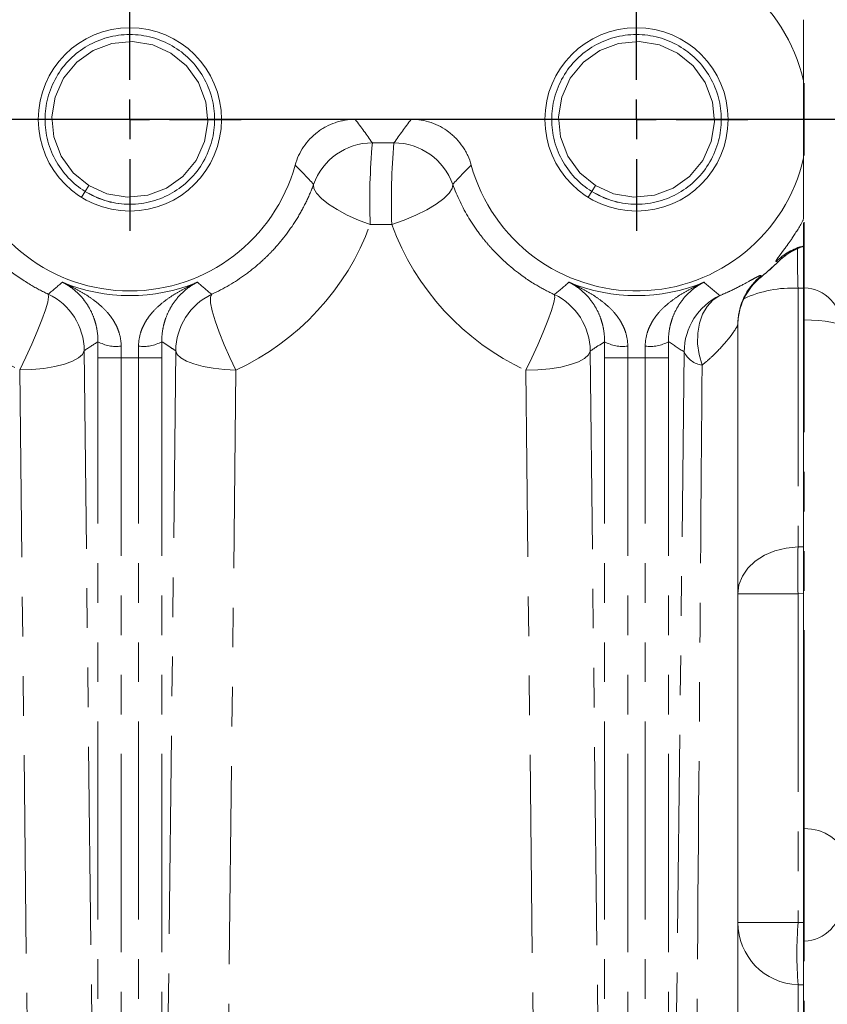
# Model space of a CAD drawing. Units: millimetres. Extents: x 7 to 835, y 10 to 581.
# Drawn here: x 757 to 783, y 200 to 232 of the extents above; entities that cross this region are included whole.
import ezdxf

# ---------------------------------------------------------------- set-up
doc = ezdxf.new("R2010")
doc.units = ezdxf.units.MM
doc.linetypes.add('PHANTOM', pattern=[12.7, 6.35, -1.27, 1.27, -1.27, 1.27, -1.27])
doc.layers.add('SLD-0', color=7, linetype='Continuous')

# ---------------------------------------------------------------- blocks, each defined once
blk = doc.blocks.new('SW_CENTERMARKSYMBOL_66')
at = {"layer": 'SLD-0', "color": 0}
for p, q in [((0, 1.27), (0, 3.574125)), ((0, 0), (0, 0.635)), ((-1.27, 0), (-3.574125, 0)), ((0, 0), (-0.635, 0)), ((0, 0), (0, -0.635)), ((0, 0), (0.635, 0)), ((1.27, 0), (3.574125, 0)), ((0, -1.27), (0, -3.574125))]:
    blk.add_line(p, q, dxfattribs=at)
blk = doc.blocks.new('SW_CENTERMARKSYMBOL_67')
at = {"layer": 'SLD-0', "color": 0}
for p, q in [((0, 1.27), (0, 3.574125)), ((0, 0), (0, 0.635)), ((-1.27, 0), (-3.574125, 0)), ((0, 0), (-0.635, 0)), ((0, 0), (0, -0.635)), ((0, 0), (0.635, 0)), ((1.27, 0), (3.574125, 0)), ((0, -1.27), (0, -3.574125))]:
    blk.add_line(p, q, dxfattribs=at)

msp = doc.modelspace()

# ---------------------------------------------------------------- linework, layer by layer
at = {"color": 7, "linetype": 'Continuous', "lineweight": 0}
for p, q in [((782.38172, 227.26334), (782.38172, 229.72943)), ((767.99921, 228.49639), (769.79423, 228.49639)), ((759.45223, 226.37296), (759.33635, 226.18647)), ((775.70223, 226.37296), (775.58635, 226.18647)), ((759.33635, 226.18647), (759.22047, 225.99998)), ((775.58635, 226.18647), (775.47047, 225.99998)), ((782.38172, 225.18402), (782.38172, 223.09639)), ((782.38172, 223.09639), (782.40035, 223.09574)), ((782.38172, 223.09578), (782.38172, 222.06781)), ((780.28113, 222.1177), (780.27172, 221.92415)), ((782.38172, 222.06781), (782.38172, 205.76679)), ((782.38172, 205.76679), (782.38172, 202.14639)), ((782.40035, 202.14704), (782.38172, 202.14639)), ((782.38172, 202.14639), (782.38172, 191.34639)), ((782.20192, 200.75266), (782.38172, 200.74639))]:
    msp.add_line(p, q, dxfattribs=at)
at = {"color": 8, "linetype": 'PHANTOM', "lineweight": 0}
for p, q in [((782.40035, 227.34091), (782.40035, 229.6535)), ((768.5495, 227.74573), (769.24333, 227.74485)), ((769.17353, 225.12842), (768.4797, 225.1293)), ((782.40035, 223.09574), (782.40035, 225.20102)), ((781.56113, 223.93283), (781.50224, 223.93875)), ((781.56689, 223.93303), (781.56113, 223.93283)), ((781.02422, 223.48584), (781.02775, 223.45813)), ((781.02775, 223.45813), (781.02775, 223.45312)), ((782.38172, 223.09055), (782.20192, 223.08471)), ((782.20192, 223.08471), (782.20192, 214.79246)), ((782.40035, 222.06769), (782.40035, 223.09574)), ((782.40035, 222.06769), (782.38172, 222.06781)), ((782.40035, 205.76636), (782.40035, 222.06769)), ((759.30665, 221.08365), (759.66253, 189.67903)), ((761.88896, 189.68431), (762.24562, 221.07803)), ((775.53599, 221.07051), (775.89156, 189.69279)), ((759.74645, 220.85172), (760.49599, 220.85172)), ((759.74645, 190.14105), (759.74645, 220.85172)), ((760.49599, 220.85172), (760.49599, 190.14105)), ((761.797, 220.85172), (761.04746, 220.85172)), ((761.04746, 190.14105), (761.04746, 220.85172)), ((761.797, 220.85172), (761.797, 190.14105)), ((775.99645, 220.85172), (776.74599, 220.85172)), ((775.99645, 190.14105), (775.99645, 220.85172)), ((776.74599, 220.85172), (776.74599, 190.14105)), ((778.047, 220.85172), (777.29746, 220.85172)), ((777.29746, 190.14105), (777.29746, 220.85172)), ((778.047, 220.85172), (778.047, 190.14105)), ((757.59395, 189.06137), (757.23807, 220.466)), ((764.1746, 220.46038), (763.81794, 189.06665)), ((773.82298, 189.07513), (773.46741, 220.45286)), ((782.20192, 214.79246), (782.38172, 214.79549)), ((780.27172, 213.28983), (782.20192, 213.28983)), ((782.38172, 213.29267), (782.20192, 213.28983)), ((782.20192, 213.28983), (782.20192, 202.75145)), ((782.40035, 205.76636), (782.38172, 205.76679)), ((782.40035, 202.14704), (782.40035, 205.76636)), ((780.27172, 202.75145), (782.20192, 202.75145)), ((782.20192, 202.75145), (782.38172, 202.74517)), ((782.40035, 191.34574), (782.40035, 202.14704)), ((782.20192, 200.75266), (782.20192, 192.74011))]:
    msp.add_line(p, q, dxfattribs=at)
at = {"color": 7, "linetype": 'Continuous', "lineweight": 0, "flags": 128}
for points in [[(759.45223, 226.37296), (760.03587, 226.10713), (760.69073, 225.9977), (761.3513, 226.0645), (761.95092, 226.29196), (762.47295, 226.66449), (762.89515, 227.1769), (763.16759, 227.78237), (763.27041, 228.41539), (763.2088, 229.05374), (762.97615, 229.67559), (762.58801, 230.21426), (762.09121, 230.61982), (761.50758, 230.88564), (760.85272, 230.99507), (760.19214, 230.92828), (759.59252, 230.70081), (759.0705, 230.32828), (758.64829, 229.81587), (758.37585, 229.2104), (758.27303, 228.57738), (758.33464, 227.93903), (758.5673, 227.31719), (758.95543, 226.77851), (759.45223, 226.37296), (759.45223, 226.37296)], [(775.70223, 226.37296), (776.28587, 226.10713), (776.94073, 225.9977), (777.6013, 226.0645), (778.20092, 226.29196), (778.72295, 226.66449), (779.14515, 227.1769), (779.41759, 227.78237), (779.52041, 228.41539), (779.4588, 229.05374), (779.22615, 229.67559), (778.83801, 230.21426), (778.34121, 230.61982), (777.75758, 230.88564), (777.10272, 230.99507), (776.44214, 230.92828), (775.84252, 230.70081), (775.3205, 230.32828), (774.89829, 229.81587), (774.62585, 229.2104), (774.52303, 228.57738), (774.58464, 227.93903), (774.8173, 227.31719), (775.20543, 226.77851), (775.70223, 226.37296), (775.70223, 226.37296)]]:
    msp.add_lwpolyline(points, dxfattribs=at)
at = {"color": 8, "linetype": 'PHANTOM', "lineweight": 0, "flags": 128}
for points in [[(768.4797, 225.1293), (768.10418, 225.27024), (767.74659, 225.43037), (767.42131, 225.60325), (767.14144, 225.7819), (766.91823, 225.95916), (766.76068, 226.12787), (766.67512, 226.28125), (766.66499, 226.41312)], [(769.17353, 225.12842), (769.56698, 225.26776), (769.94633, 225.42796), (770.29502, 225.60204), (770.59785, 225.78239), (770.84162, 225.96116), (771.01569, 226.13055), (771.11249, 226.28318), (771.12778, 226.41238)], [(757.23807, 220.466), (757.43493, 220.87072), (757.62513, 221.2866), (757.7987, 221.69185), (757.94657, 222.06524), (758.06098, 222.38721), (758.13593, 222.64089), (758.1675, 222.81298), (758.15404, 222.89449)], [(764.1746, 220.46038), (763.97783, 220.85932), (763.79457, 221.26935), (763.63409, 221.66968), (763.50454, 222.04004), (763.41246, 222.36166), (763.36254, 222.61825), (763.35729, 222.79681), (763.39699, 222.88829)], [(773.46741, 220.45286), (773.66493, 220.85723), (773.85575, 221.27278), (774.02989, 221.67773), (774.17823, 222.05088), (774.29299, 222.37268), (774.36816, 222.62627), (774.39982, 222.79838), (774.38629, 222.87999)], [(779.69599, 222.84841), (779.47415, 222.69875), (779.28679, 222.49605), (779.13991, 222.24681), (779.03821, 221.95899), (778.98495, 221.64182), (778.98183, 221.30544), (779.02896, 220.96063), (779.12481, 220.61842)], [(782.40035, 222.06769), (782.63791, 222.06173), (782.86514, 222.04725), (783.07369, 222.02478), (783.2559, 221.99513), (783.40506, 221.95942), (783.5157, 221.91893), (783.58376, 221.87517), (783.60672, 221.82974)], [(759.30665, 221.08365), (759.2552, 220.96302), (759.12875, 220.84704), (758.93217, 220.74017), (758.67303, 220.64653), (758.36132, 220.56972), (758.00904, 220.51271), (757.62975, 220.47768), (757.23807, 220.466)], [(764.1746, 220.46038), (763.80261, 220.47911), (763.44616, 220.51891), (763.1178, 220.57838), (762.82906, 220.65543), (762.59012, 220.74734), (762.40937, 220.85089), (762.29317, 220.96243), (762.24562, 221.07803)], [(775.53599, 221.07051), (775.48454, 220.94989), (775.35809, 220.8339), (775.16151, 220.72703), (774.90237, 220.63339), (774.59066, 220.55658), (774.23838, 220.49957), (773.85909, 220.46454), (773.46741, 220.45286)], [(778.19259, 189.71943), (778.32346, 201.10798), (778.55258, 221.0419)], [(780.27172, 213.28983), (780.30847, 213.57672), (780.41735, 213.85307), (780.59438, 214.10872), (780.83304, 214.33428), (781.12457, 214.52146), (781.45825, 214.66339), (781.82182, 214.75484), (782.20192, 214.79246)], [(782.40035, 205.76636), (782.63791, 205.74529), (782.86514, 205.69409), (783.07369, 205.61462), (783.2559, 205.50982), (783.40506, 205.38353), (783.5157, 205.24039), (783.58376, 205.08566), (783.60672, 204.92503)]]:
    msp.add_lwpolyline(points, dxfattribs=at)
at = {"color": 7, "linetype": 'Continuous', "lineweight": 0}
for centre in [(760.77172, 228.49639), (777.02172, 228.49639)]:
    msp.add_circle(centre, 2.93912, dxfattribs=at)
for centre, radius, start, end in [((777.02172, 228.49639), 5.5, 12.955252, 90), ((760.77172, 228.49639), 5.5, 195.458927, 344.541073), ((777.02172, 228.49639), 5.5, 195.458927, 347.044748), ((782.97828, 222.516), 2, 107.344725, 134.885627), ((777.02172, 228.49639), 6.44071, 308.461269, 314.885627), ((782.27172, 221.88707), 2, 128.461269, 180), ((782.35672, 221.8465), 1.25, 0, 88), ((782.35672, 203.39627), 1.25, 272, 0), ((782.27172, 202.75145), 2, 180, 268)]:
    msp.add_arc(centre, radius, start, end, dxfattribs=at)
at = {"color": 8, "linetype": 'PHANTOM', "lineweight": 0}
for centre, radius, start, end in [((768.55138, 225.74429), 2.00145, 90.053933, 160.477633), ((789.28899, 225.88331), 20.82295, 174.868567, 182.075188), ((789.98283, 225.88243), 20.82295, 174.868567, 182.075188), ((769.24144, 225.74341), 2.00145, 19.526682, 89.946072), ((782.90386, 222.517), 1.99647, 105.160772, 134.591588), ((782.97117, 222.5192), 1.99664, 107.170792, 134.927159), ((809.01219, 224.01227), 26.82631, 179.271681, 181.98147), ((777.02172, 228.49639), 6.43679, 308.489016, 314.848011), ((760.77172, 228.49639), 5.65085, 247.467649, 292.532351), ((777.02172, 228.49639), 5.65085, 247.467649, 292.532351), ((782.26902, 221.89338), 1.99729, 128.423817, 179.992833), ((782.2691, 221.92382), 1.9974, 128.553738, 174.429912), ((757.30525, 221.08198), 2.00141, 0.047826, 64.906239), ((764.24703, 221.07637), 2.00141, 115.133043, 179.952215), ((773.53459, 221.06885), 2.00141, 0.04773, 64.814445), ((782.02031, 219.39222), 3.69696, 87.184217, 114.86558), ((780.55398, 221.04024), 2.00141, 115.384692, 179.952477), ((760.3299, 222.40444), 1.1866, 240.642653, 277.864989), ((761.21354, 222.40444), 1.1866, 262.135011, 299.357347), ((776.5799, 222.40444), 1.1866, 240.642653, 277.864989), ((777.46354, 222.40444), 1.1866, 262.135011, 299.357347), ((779.22309, 221.34958), 0.73773, 204.649425, 262.344797), ((760.77172, 228.49639), 7.64963, 267.934308, 272.065692), ((777.02172, 228.49639), 7.64963, 267.934308, 272.065692), ((822.93479, 214.04114), 40.73979, 178.943303, 181.056697), ((796.54026, 201.75205), 14.37313, 176.012899, 183.987101)]:
    msp.add_arc(centre, radius, start, end, dxfattribs=at)
for centre, major_axis, start_param, end_param in [((760.71253, 227.97258), (0.92884, 8.21942), 2.03167416, 2.82060953), ((760.71253, 227.97258), (0.92884, 8.21942), 3.68599855, 4.47401828), ((776.96256, 227.97282), (0.93118, 8.24013), 2.03343326, 2.81902302)]:
    msp.add_ellipse(centre, major_axis=major_axis, ratio=0.9999348, start_param=start_param, end_param=end_param, dxfattribs=at)
at = {"color": 7, "linetype": 'Continuous', "lineweight": 0}
for points, knots in [([(782.38172, 231.68316), (782.38172, 231.48192), (782.38172, 231.177), (782.38172, 230.68539), (782.38172, 230.32539), (782.38172, 230.00389), (782.38172, 229.82093), (782.38172, 229.72943)], [0, 0, 0, 0, 0.40422071, 0.61250992, 0.82078863, 0.91037898, 1, 1, 1, 1]), ([(759.33635, 226.18647), (759.54362, 226.07822), (759.9655, 225.85789), (760.68377, 225.74785), (761.40111, 225.81812), (762.06879, 226.0719), (762.64963, 226.4863), (763.10913, 227.04395), (763.40558, 227.70283), (763.51999, 228.4073), (763.45145, 229.1177), (763.19828, 229.79441), (762.77589, 230.3806), (762.22301, 230.83192), (761.57351, 231.12775), (760.86088, 231.24686), (760.14203, 231.17415), (759.47474, 230.921), (758.89379, 230.50644), (758.43432, 229.94883), (758.13786, 229.28994), (758.02345, 228.58547), (758.092, 227.87507), (758.34516, 227.19836), (758.76756, 226.61217), (759.32044, 226.16085), (759.96993, 225.86502), (760.68257, 225.74591), (761.40142, 225.81862), (762.06871, 226.07177), (762.64966, 226.48633), (763.10912, 227.04394), (763.40558, 227.70283), (763.51999, 228.4073), (763.45145, 229.1177), (763.19828, 229.79441), (762.77589, 230.3806), (762.22301, 230.83192), (761.57351, 231.12775), (760.86088, 231.24686), (760.14203, 231.17415), (759.47474, 230.921), (758.89379, 230.50644), (758.43432, 229.94883), (758.13786, 229.28994), (758.02345, 228.58547), (758.092, 227.87507), (758.34516, 227.19836), (758.76756, 226.61217), (759.32044, 226.16085), (759.96993, 225.86502), (760.68257, 225.74591), (761.40142, 225.81862), (762.06871, 226.07177), (762.64966, 226.48633), (763.10912, 227.04394), (763.40558, 227.70283), (763.51999, 228.4073), (763.45145, 229.1177), (763.19828, 229.79441), (762.77589, 230.3806), (762.22301, 230.83192), (761.57351, 231.12775), (760.86088, 231.24686), (760.14203, 231.17415), (759.47474, 230.921), (758.89379, 230.50644), (758.43432, 229.94883), (758.13786, 229.28994), (758.02345, 228.58547), (758.092, 227.87507), (758.34516, 227.19836), (758.76756, 226.61217), (759.32044, 226.16085), (759.96993, 225.86502), (760.68257, 225.74591), (761.40142, 225.81862), (762.06871, 226.07177), (762.64966, 226.48633), (763.10912, 227.04394), (763.40558, 227.70283), (763.51999, 228.4073), (763.45145, 229.1177), (763.19828, 229.79441), (762.77589, 230.3806), (762.22301, 230.83192), (761.57351, 231.12775), (760.86088, 231.24686), (760.14203, 231.17415), (759.47474, 230.921), (758.89379, 230.50644), (758.43432, 229.94883), (758.13786, 229.28994), (758.02345, 228.58547), (758.092, 227.87507), (758.34516, 227.19836), (758.76756, 226.61217), (759.32044, 226.16085), (759.96993, 225.86502), (760.68257, 225.74591), (761.40142, 225.81862), (762.06871, 226.07177), (762.64966, 226.48633), (763.10912, 227.04394), (763.40558, 227.70283), (763.51999, 228.4073), (763.45145, 229.1177), (763.19828, 229.79441), (762.77589, 230.3806), (762.22301, 230.83192), (761.57351, 231.12775), (760.86088, 231.24686), (760.14203, 231.17415), (759.47474, 230.921), (758.89379, 230.50644), (758.43432, 229.94883), (758.13786, 229.28994), (758.02345, 228.58547), (758.092, 227.87507), (758.34516, 227.19836), (758.76756, 226.61217), (759.32044, 226.16085), (759.96993, 225.86502), (760.68257, 225.74591), (761.40142, 225.81862), (762.06871, 226.07177), (762.64966, 226.48633), (763.10912, 227.04394), (763.40558, 227.70283), (763.51999, 228.4073), (763.45145, 229.1177), (763.19828, 229.79441), (762.77589, 230.3806), (762.22301, 230.83192), (761.57351, 231.12775), (760.86088, 231.24686), (760.14203, 231.17415), (759.47474, 230.921), (758.89379, 230.50644), (758.43432, 229.94883), (758.13786, 229.28994), (758.02345, 228.58547), (758.092, 227.87507), (758.34516, 227.19836), (758.76756, 226.61217), (759.32044, 226.16085), (759.96993, 225.86502), (760.68257, 225.74591), (761.40142, 225.81862), (762.06871, 226.07177), (762.64966, 226.48633), (763.10912, 227.04394), (763.40558, 227.70283), (763.51999, 228.4073), (763.45145, 229.1177), (763.19828, 229.79441), (762.77589, 230.3806), (762.22301, 230.83192), (761.57351, 231.12775), (760.86088, 231.24686), (760.14203, 231.17415), (759.47474, 230.921), (758.89379, 230.50644), (758.43432, 229.94883), (758.13786, 229.28994), (758.02345, 228.58547), (758.092, 227.87507), (758.34516, 227.19836), (758.76756, 226.61217), (759.32044, 226.16085), (759.96993, 225.86502), (760.68257, 225.74591), (761.40142, 225.81862), (762.06871, 226.07177), (762.64966, 226.48633), (763.10912, 227.04394), (763.40558, 227.70283), (763.51999, 228.4073), (763.45145, 229.1177), (763.19828, 229.79441), (762.77589, 230.3806), (762.22301, 230.83192), (761.57351, 231.12775), (760.86088, 231.24686), (760.14203, 231.17415), (759.47474, 230.921), (758.89379, 230.50644), (758.43432, 229.94883), (758.13786, 229.28994), (758.02345, 228.58547), (758.092, 227.87507), (758.34516, 227.19836), (758.76756, 226.61217), (759.32044, 226.16085), (759.96993, 225.86502), (760.68257, 225.74591), (761.40142, 225.81862), (762.06871, 226.07177), (762.64966, 226.48633), (763.10912, 227.04394), (763.40558, 227.70283), (763.51999, 228.4073), (763.45145, 229.1177), (763.19828, 229.79441), (762.77589, 230.3806), (762.22301, 230.83192), (761.57351, 231.12775), (760.86088, 231.24686), (760.14203, 231.17415), (759.47474, 230.921), (758.89379, 230.50644), (758.43432, 229.94883), (758.13786, 229.28994), (758.02345, 228.58547), (758.092, 227.87507), (758.34516, 227.19836), (758.76756, 226.61217), (759.32044, 226.16085), (759.96993, 225.86502), (760.68257, 225.74591), (761.40142, 225.81862), (762.06871, 226.07177), (762.64966, 226.48633), (763.10912, 227.04394), (763.40558, 227.70283), (763.51999, 228.4073), (763.45145, 229.1177), (763.19828, 229.79441), (762.77589, 230.3806), (762.22301, 230.83192), (761.57351, 231.12775), (760.86088, 231.24686), (760.14203, 231.17415), (759.47474, 230.921), (758.89379, 230.50643), (758.43432, 229.94886), (758.13786, 229.28985), (758.02346, 228.58578), (758.069, 228.11254), (758.12247, 227.88199), (758.12341, 227.87795)], [0, 0, 0, 0, 0.00414598, 0.00843881, 0.01273165, 0.01687763, 0.02102361, 0.02531644, 0.02960928, 0.03375526, 0.03790123, 0.04219407, 0.04648691, 0.05063288, 0.05477886, 0.0590717, 0.06336453, 0.06751051, 0.07165649, 0.07594933, 0.08024216, 0.08438814, 0.08853412, 0.09282695, 0.09711979, 0.10126577, 0.10541174, 0.10970458, 0.11399742, 0.1181434, 0.12228937, 0.12658221, 0.13087505, 0.13502102, 0.139167, 0.14345984, 0.14775267, 0.15189865, 0.15604463, 0.16033746, 0.1646303, 0.16877628, 0.17292226, 0.17721509, 0.18150793, 0.18565391, 0.18979988, 0.19409272, 0.19838556, 0.20253153, 0.20667751, 0.21097035, 0.21526319, 0.21940916, 0.22355514, 0.22784798, 0.23214081, 0.23628679, 0.24043277, 0.2447256, 0.24901844, 0.25316442, 0.2573104, 0.26160323, 0.26589607, 0.27004205, 0.27418802, 0.27848086, 0.2827737, 0.28691967, 0.29106565, 0.29535849, 0.29965132, 0.3037973, 0.30794328, 0.31223612, 0.31652895, 0.32067493, 0.32482091, 0.32911374, 0.33340658, 0.33755256, 0.34169854, 0.34599137, 0.35028421, 0.35443019, 0.35857616, 0.362869, 0.36716184, 0.37130781, 0.37545379, 0.37974663, 0.38403946, 0.38818544, 0.39233142, 0.39662426, 0.40091709, 0.40506307, 0.40920905, 0.41350188, 0.41779472, 0.4219407, 0.42608667, 0.43037951, 0.43467235, 0.43881833, 0.4429643, 0.44725714, 0.45154998, 0.45569595, 0.45984193, 0.46413477, 0.4684276, 0.47257358, 0.47671956, 0.48101239, 0.48530523, 0.48945121, 0.49359719, 0.49789002, 0.50218286, 0.50632884, 0.51047481, 0.51476765, 0.51906049, 0.52320646, 0.52735244, 0.53164528, 0.53593812, 0.54008409, 0.54423007, 0.54852291, 0.55281574, 0.55696172, 0.5611077, 0.56540053, 0.56969337, 0.57383935, 0.57798533, 0.58227816, 0.586571, 0.59071698, 0.59486295, 0.59915579, 0.60344863, 0.6075946, 0.61174058, 0.61603342, 0.62032625, 0.62447223, 0.62861821, 0.63291105, 0.63720388, 0.64134986, 0.64549584, 0.64978867, 0.65408151, 0.65822749, 0.66237346, 0.6666663, 0.67095914, 0.67510512, 0.67925109, 0.68354393, 0.68783677, 0.69198274, 0.69612872, 0.70042156, 0.70471439, 0.70886037, 0.71300635, 0.71729919, 0.72159202, 0.725738, 0.72988398, 0.73417681, 0.73846965, 0.74261563, 0.7467616, 0.75105444, 0.75534728, 0.75949326, 0.76363923, 0.76793207, 0.77222491, 0.77637088, 0.78051686, 0.7848097, 0.78910253, 0.79324851, 0.79739449, 0.80168732, 0.80598016, 0.81012614, 0.81427212, 0.81856495, 0.82285779, 0.82700377, 0.83114974, 0.83544258, 0.83973542, 0.84388139, 0.84802737, 0.85232021, 0.85661305, 0.86075902, 0.864905, 0.86919784, 0.87349067, 0.87763665, 0.88178263, 0.88607546, 0.8903683, 0.89451428, 0.89866026, 0.90295309, 0.90724593, 0.91139191, 0.91553788, 0.91983072, 0.92412356, 0.92826953, 0.93241551, 0.93670835, 0.94100118, 0.94514716, 0.94929314, 0.95358598, 0.95787881, 0.96202479, 0.96617077, 0.9704636, 0.97475644, 0.97890242, 0.98304839, 0.98734123, 0.99163407, 0.99578005, 0.99992602, 1, 1, 1, 1]), ([(775.58635, 226.18647), (775.79362, 226.07822), (776.2155, 225.85789), (776.93377, 225.74785), (777.65111, 225.81812), (778.31879, 226.0719), (778.89963, 226.4863), (779.35913, 227.04395), (779.65558, 227.70283), (779.76999, 228.4073), (779.70145, 229.1177), (779.44828, 229.79441), (779.02589, 230.3806), (778.47301, 230.83192), (777.82351, 231.12775), (777.11088, 231.24686), (776.39203, 231.17415), (775.72474, 230.921), (775.14379, 230.50644), (774.68432, 229.94883), (774.38786, 229.28994), (774.27345, 228.58547), (774.342, 227.87507), (774.59516, 227.19836), (775.01756, 226.61217), (775.57044, 226.16085), (776.21993, 225.86502), (776.93257, 225.74591), (777.65142, 225.81862), (778.31871, 226.07177), (778.89966, 226.48633), (779.35912, 227.04394), (779.65558, 227.70283), (779.76999, 228.4073), (779.70145, 229.1177), (779.44828, 229.79441), (779.02589, 230.3806), (778.47301, 230.83192), (777.82351, 231.12775), (777.11088, 231.24686), (776.39203, 231.17415), (775.72474, 230.921), (775.14379, 230.50644), (774.68432, 229.94883), (774.38786, 229.28994), (774.27345, 228.58547), (774.342, 227.87507), (774.59516, 227.19836), (775.01756, 226.61217), (775.57044, 226.16085), (776.21993, 225.86502), (776.93257, 225.74591), (777.65142, 225.81862), (778.31871, 226.07177), (778.89966, 226.48633), (779.35912, 227.04394), (779.65558, 227.70283), (779.76999, 228.4073), (779.70145, 229.1177), (779.44828, 229.79441), (779.02589, 230.3806), (778.47301, 230.83192), (777.82351, 231.12775), (777.11088, 231.24686), (776.39203, 231.17415), (775.72474, 230.921), (775.14379, 230.50644), (774.68432, 229.94883), (774.38786, 229.28994), (774.27345, 228.58547), (774.342, 227.87507), (774.59516, 227.19836), (775.01756, 226.61217), (775.57044, 226.16085), (776.21993, 225.86502), (776.93257, 225.74591), (777.65142, 225.81862), (778.31871, 226.07177), (778.89966, 226.48633), (779.35912, 227.04394), (779.65558, 227.70283), (779.76999, 228.4073), (779.70145, 229.1177), (779.44828, 229.79441), (779.02589, 230.3806), (778.47301, 230.83192), (777.82351, 231.12775), (777.11088, 231.24686), (776.39203, 231.17415), (775.72474, 230.921), (775.14379, 230.50644), (774.68432, 229.94883), (774.38786, 229.28994), (774.27345, 228.58547), (774.342, 227.87507), (774.59516, 227.19836), (775.01756, 226.61217), (775.57044, 226.16085), (776.21993, 225.86502), (776.93257, 225.74591), (777.65142, 225.81862), (778.31871, 226.07177), (778.89966, 226.48633), (779.35912, 227.04394), (779.65558, 227.70283), (779.76999, 228.4073), (779.70145, 229.1177), (779.44828, 229.79441), (779.02589, 230.3806), (778.47301, 230.83192), (777.82351, 231.12775), (777.11088, 231.24686), (776.39203, 231.17415), (775.72474, 230.921), (775.14379, 230.50644), (774.68432, 229.94883), (774.38786, 229.28994), (774.27345, 228.58547), (774.342, 227.87507), (774.59516, 227.19836), (775.01756, 226.61217), (775.57044, 226.16085), (776.21993, 225.86502), (776.93257, 225.74591), (777.65142, 225.81862), (778.31871, 226.07177), (778.89966, 226.48633), (779.35912, 227.04394), (779.65558, 227.70283), (779.76999, 228.4073), (779.70145, 229.1177), (779.44828, 229.79441), (779.02589, 230.3806), (778.47301, 230.83192), (777.82351, 231.12775), (777.11088, 231.24686), (776.39203, 231.17415), (775.72474, 230.921), (775.14379, 230.50644), (774.68432, 229.94883), (774.38786, 229.28994), (774.27345, 228.58547), (774.342, 227.87507), (774.59516, 227.19836), (775.01756, 226.61217), (775.57044, 226.16085), (776.21993, 225.86502), (776.93257, 225.74591), (777.65142, 225.81862), (778.31871, 226.07177), (778.89966, 226.48633), (779.35912, 227.04394), (779.65558, 227.70283), (779.76999, 228.4073), (779.70145, 229.1177), (779.44828, 229.79441), (779.02589, 230.3806), (778.47301, 230.83192), (777.82351, 231.12775), (777.11088, 231.24686), (776.39203, 231.17415), (775.72474, 230.921), (775.14379, 230.50644), (774.68432, 229.94883), (774.38786, 229.28994), (774.27345, 228.58547), (774.342, 227.87507), (774.59516, 227.19836), (775.01756, 226.61217), (775.57044, 226.16085), (776.21993, 225.86502), (776.93257, 225.74591), (777.65142, 225.81862), (778.31871, 226.07177), (778.89966, 226.48633), (779.35912, 227.04394), (779.65558, 227.70283), (779.76999, 228.4073), (779.70145, 229.1177), (779.44828, 229.79441), (779.02589, 230.3806), (778.47301, 230.83192), (777.82351, 231.12775), (777.11088, 231.24686), (776.39203, 231.17415), (775.72474, 230.921), (775.14379, 230.50644), (774.68432, 229.94883), (774.38786, 229.28994), (774.27345, 228.58547), (774.342, 227.87507), (774.59516, 227.19836), (775.01756, 226.61217), (775.57044, 226.16085), (776.21993, 225.86502), (776.93257, 225.74591), (777.65142, 225.81862), (778.31871, 226.07177), (778.89966, 226.48633), (779.35912, 227.04394), (779.65558, 227.70283), (779.76999, 228.4073), (779.70145, 229.1177), (779.44828, 229.79441), (779.02589, 230.3806), (778.47301, 230.83192), (777.82351, 231.12775), (777.11088, 231.24686), (776.39203, 231.17415), (775.72474, 230.921), (775.14379, 230.50644), (774.68432, 229.94883), (774.38786, 229.28994), (774.27345, 228.58547), (774.342, 227.87507), (774.59516, 227.19836), (775.01756, 226.61217), (775.57044, 226.16085), (776.21993, 225.86502), (776.93257, 225.74591), (777.65142, 225.81862), (778.31871, 226.07177), (778.89966, 226.48633), (779.35912, 227.04394), (779.65558, 227.70283), (779.76999, 228.4073), (779.70145, 229.1177), (779.44828, 229.79441), (779.02589, 230.3806), (778.47301, 230.83192), (777.82351, 231.12775), (777.11088, 231.24686), (776.39203, 231.17415), (775.72474, 230.921), (775.14379, 230.50643), (774.68432, 229.94886), (774.38786, 229.28985), (774.27346, 228.58578), (774.319, 228.11254), (774.37247, 227.88199), (774.37341, 227.87795)], [0, 0, 0, 0, 0.00414598, 0.00843881, 0.01273165, 0.01687763, 0.02102361, 0.02531644, 0.02960928, 0.03375526, 0.03790123, 0.04219407, 0.04648691, 0.05063288, 0.05477886, 0.0590717, 0.06336453, 0.06751051, 0.07165649, 0.07594933, 0.08024216, 0.08438814, 0.08853412, 0.09282695, 0.09711979, 0.10126577, 0.10541174, 0.10970458, 0.11399742, 0.1181434, 0.12228937, 0.12658221, 0.13087505, 0.13502102, 0.139167, 0.14345984, 0.14775267, 0.15189865, 0.15604463, 0.16033746, 0.1646303, 0.16877628, 0.17292226, 0.17721509, 0.18150793, 0.18565391, 0.18979988, 0.19409272, 0.19838556, 0.20253153, 0.20667751, 0.21097035, 0.21526319, 0.21940916, 0.22355514, 0.22784798, 0.23214081, 0.23628679, 0.24043277, 0.2447256, 0.24901844, 0.25316442, 0.2573104, 0.26160323, 0.26589607, 0.27004205, 0.27418802, 0.27848086, 0.2827737, 0.28691967, 0.29106565, 0.29535849, 0.29965132, 0.3037973, 0.30794328, 0.31223612, 0.31652895, 0.32067493, 0.32482091, 0.32911374, 0.33340658, 0.33755256, 0.34169854, 0.34599137, 0.35028421, 0.35443019, 0.35857616, 0.362869, 0.36716184, 0.37130781, 0.37545379, 0.37974663, 0.38403946, 0.38818544, 0.39233142, 0.39662426, 0.40091709, 0.40506307, 0.40920905, 0.41350188, 0.41779472, 0.4219407, 0.42608667, 0.43037951, 0.43467235, 0.43881833, 0.4429643, 0.44725714, 0.45154998, 0.45569595, 0.45984193, 0.46413477, 0.4684276, 0.47257358, 0.47671956, 0.48101239, 0.48530523, 0.48945121, 0.49359719, 0.49789002, 0.50218286, 0.50632884, 0.51047481, 0.51476765, 0.51906049, 0.52320646, 0.52735244, 0.53164528, 0.53593812, 0.54008409, 0.54423007, 0.54852291, 0.55281574, 0.55696172, 0.5611077, 0.56540053, 0.56969337, 0.57383935, 0.57798533, 0.58227816, 0.586571, 0.59071698, 0.59486295, 0.59915579, 0.60344863, 0.6075946, 0.61174058, 0.61603342, 0.62032625, 0.62447223, 0.62861821, 0.63291105, 0.63720388, 0.64134986, 0.64549584, 0.64978867, 0.65408151, 0.65822749, 0.66237346, 0.6666663, 0.67095914, 0.67510512, 0.67925109, 0.68354393, 0.68783677, 0.69198274, 0.69612872, 0.70042156, 0.70471439, 0.70886037, 0.71300635, 0.71729919, 0.72159202, 0.725738, 0.72988398, 0.73417681, 0.73846965, 0.74261563, 0.7467616, 0.75105444, 0.75534728, 0.75949326, 0.76363923, 0.76793207, 0.77222491, 0.77637088, 0.78051686, 0.7848097, 0.78910253, 0.79324851, 0.79739449, 0.80168732, 0.80598016, 0.81012614, 0.81427212, 0.81856495, 0.82285779, 0.82700377, 0.83114974, 0.83544258, 0.83973542, 0.84388139, 0.84802737, 0.85232021, 0.85661305, 0.86075902, 0.864905, 0.86919784, 0.87349067, 0.87763665, 0.88178263, 0.88607546, 0.8903683, 0.89451428, 0.89866026, 0.90295309, 0.90724593, 0.91139191, 0.91553788, 0.91983072, 0.92412356, 0.92826953, 0.93241551, 0.93670835, 0.94100118, 0.94514716, 0.94929314, 0.95358598, 0.95787881, 0.96202479, 0.96617077, 0.9704636, 0.97475644, 0.97890242, 0.98304839, 0.98734123, 0.99163407, 0.99578005, 0.99992602, 1, 1, 1, 1]), ([(766.07274, 227.03037), (766.13102, 227.24112), (766.22138, 227.43683), (766.40475, 227.70796), (766.47286, 227.79269), (766.62098, 227.94934), (766.70123, 228.0216), (766.83117, 228.12059), (766.87606, 228.15197), (766.96741, 228.21043), (767.01407, 228.23767), (767.15692, 228.31352), (767.25599, 228.35631), (767.41048, 228.40853), (767.4631, 228.42395), (767.56861, 228.45023), (767.62168, 228.46117), (767.78185, 228.48748), (767.88988, 228.49639), (767.99921, 228.49639)], [0, 0, 0, 0, 0.25, 0.25, 0.375, 0.375, 0.5, 0.5, 0.5625, 0.5625, 0.625, 0.625, 0.75, 0.75, 0.8125, 0.8125, 0.875, 0.875, 1, 1, 1, 1]), ([(769.79423, 228.49639), (770.01289, 228.49639), (770.2256, 228.46147), (770.5358, 228.35699), (770.63562, 228.31394), (770.82609, 228.21293), (770.91712, 228.15484), (771.04716, 228.05599), (771.08937, 228.02109), (771.17007, 227.94862), (771.20876, 227.91092), (771.31994, 227.79345), (771.38759, 227.70937), (771.4791, 227.57439), (771.50799, 227.52778), (771.56144, 227.4331), (771.58613, 227.38486), (771.65418, 227.2375), (771.69156, 227.13575), (771.7207, 227.03037)], [0, 0, 0, 0, 0.25, 0.25, 0.375, 0.375, 0.5, 0.5, 0.5625, 0.5625, 0.625, 0.625, 0.75, 0.75, 0.8125, 0.8125, 0.875, 0.875, 1, 1, 1, 1]), ([(782.38172, 227.26334), (782.38172, 227.10548), (782.38172, 226.78961), (782.38172, 226.31234), (782.38172, 225.80684), (782.38172, 225.47316), (782.38172, 225.3093)], [0, 0, 0, 0, 0.16196129, 0.32407469, 0.66809337, 1, 1, 1, 1]), ([(780.27172, 221.92415), (780.27172, 219.72652), (780.27172, 208.22106), (780.27172, 196.72053), (780.27172, 187.41668)], [0, 0, 0, 0, 0.191007493, 1, 1, 1, 1])]:
    msp.add_open_spline(points, degree=3, knots=knots, dxfattribs=at)
at = {"color": 8, "linetype": 'PHANTOM', "lineweight": 0}
for points in [[(767.99921, 228.49639), (768.18962, 228.24617), (768.37255, 227.99596), (768.5495, 227.74573)], [(769.24333, 227.74485), (769.42046, 227.99537), (769.6036, 228.24588), (769.79423, 228.49639)], [(766.66499, 226.41312), (766.47376, 226.62292), (766.27668, 226.82908), (766.07274, 227.03037)], [(771.7207, 227.03037), (771.51653, 226.82884), (771.31922, 226.62244), (771.12778, 226.41238)], [(758.15404, 222.89449), (758.30653, 223.01915), (758.4574, 223.14651), (758.60629, 223.2769)], [(762.93716, 223.2769), (763.08851, 223.14435), (763.24192, 223.01492), (763.39699, 222.88829)], [(774.38629, 222.87999), (774.54482, 223.00927), (774.70162, 223.14145), (774.85629, 223.2769)], [(779.18716, 223.2769), (779.35444, 223.1304), (779.52422, 222.98772), (779.69599, 222.84841)], [(759.74817, 221.37022), (759.601, 221.27278), (759.45382, 221.17733), (759.30665, 221.08365)], [(759.74645, 220.85172), (759.74645, 221.02612), (759.74702, 221.19895), (759.74817, 221.37022)], [(761.79528, 221.37022), (761.79643, 221.19895), (761.797, 221.02612), (761.797, 220.85172)], [(775.99645, 220.85172), (775.99645, 221.02612), (775.99702, 221.19895), (775.99817, 221.37022)], [(778.55258, 221.0419), (778.38348, 221.14893), (778.21438, 221.25826), (778.04528, 221.37022)], [(778.04528, 221.37022), (778.04643, 221.19895), (778.047, 221.02612), (778.047, 220.85172)], [(760.49228, 221.229), (760.49303, 221.10437), (760.49428, 220.97861), (760.49599, 220.85172)], [(761.04746, 220.85172), (761.04917, 220.97861), (761.05041, 221.10437), (761.05117, 221.229)], [(776.74228, 221.229), (776.74303, 221.10437), (776.74428, 220.97861), (776.74599, 220.85172)], [(777.29746, 220.85172), (777.29917, 220.97861), (777.30041, 221.10437), (777.30117, 221.229)]]:
    msp.add_open_spline(points, degree=3, dxfattribs=at)
for points, knots in [([(754.89352, 226.42964), (755.03193, 226.05234), (755.20527, 225.69093), (755.51833, 225.17289), (755.63159, 225.00425), (755.81549, 224.75766), (755.87914, 224.67655), (756.00979, 224.51823), (756.07696, 224.4408), (756.42194, 224.0622), (756.72692, 223.78651), (757.14629, 223.47761), (757.23209, 223.41764), (757.40766, 223.30141), (757.49763, 223.24504), (757.7716, 223.08299), (757.95992, 222.98408), (758.15404, 222.89449)], [0, 0, 0, 0, 0.25, 0.25, 0.375, 0.375, 0.4375, 0.4375, 0.5, 0.5, 0.75, 0.75, 0.8125, 0.8125, 0.875, 0.875, 1, 1, 1, 1]), ([(763.39699, 222.88829), (763.78555, 223.06649), (764.14642, 223.27954), (764.64961, 223.64707), (764.81093, 223.77764), (765.04327, 223.98563), (765.11898, 224.05689), (765.26572, 224.20197), (765.33694, 224.27596), (765.68255, 224.653), (765.9258, 224.97704), (766.24229, 225.49574), (766.33978, 225.67451), (766.51595, 226.03835), (766.59498, 226.22392), (766.66499, 226.41312)], [0, 0, 0, 0, 0.25, 0.25, 0.375, 0.375, 0.4375, 0.4375, 0.5, 0.5, 0.75, 0.75, 0.875, 0.875, 1, 1, 1, 1]), ([(771.12778, 226.41238), (771.26674, 226.03563), (771.44044, 225.67471), (771.75376, 225.15739), (771.86705, 224.98898), (772.05093, 224.74271), (772.11456, 224.6617), (772.24515, 224.50356), (772.31228, 224.42621), (772.65702, 224.04799), (772.96165, 223.77249), (773.38032, 223.46367), (773.46597, 223.40369), (773.6412, 223.28745), (773.731, 223.23107), (774.00451, 223.06886), (774.19251, 222.96979), (774.38629, 222.87999)], [0, 0, 0, 0, 0.25, 0.25, 0.375, 0.375, 0.4375, 0.4375, 0.5, 0.5, 0.75, 0.75, 0.8125, 0.8125, 0.875, 0.875, 1, 1, 1, 1]), ([(781.50224, 223.93875), (781.48489, 223.9405), (781.49769, 223.97114), (781.55736, 224.05933), (781.58407, 224.09599), (781.64898, 224.18309), (781.68699, 224.23331), (781.772, 224.34699), (781.819, 224.41046), (781.92005, 224.55112), (781.97423, 224.62851), (782.14204, 224.87876), (782.26155, 225.07024), (782.38172, 225.29058)], [0, 0, 0, 0, 0.25, 0.25, 0.375, 0.375, 0.5, 0.5, 0.625, 0.625, 0.75, 0.75, 1, 1, 1, 1]), ([(779.69599, 222.84841), (779.80441, 222.89313), (779.90622, 222.93814), (780.09553, 223.02606), (780.18282, 223.06885), (780.42496, 223.19175), (780.56033, 223.26645), (780.72742, 223.35904), (780.77718, 223.38672), (780.86335, 223.43341), (780.89982, 223.45244), (780.98909, 223.49462), (781.02205, 223.50283), (781.02422, 223.48584)], [0, 0, 0, 0, 0.125, 0.125, 0.25, 0.25, 0.5, 0.5, 0.625, 0.625, 0.75, 0.75, 1, 1, 1, 1]), ([(759.74817, 221.37022), (759.74955, 221.5163), (759.73617, 221.65196), (759.70094, 221.8435), (759.68652, 221.90556), (759.65399, 222.02337), (759.6359, 222.07922), (759.57736, 222.23918), (759.53249, 222.33613), (759.43571, 222.51345), (759.38436, 222.59289), (759.27746, 222.73829), (759.22189, 222.80418), (759.10716, 222.92512), (759.04789, 222.98024), (758.92668, 223.08055), (758.86464, 223.12586), (758.76943, 223.18731), (758.73734, 223.20669), (758.6724, 223.24336), (758.63932, 223.26076), (758.60629, 223.2769)], [0, 0, 0, 0, 0.125, 0.125, 0.1875, 0.1875, 0.25, 0.25, 0.375, 0.375, 0.5, 0.5, 0.625, 0.625, 0.75, 0.75, 0.875, 0.875, 0.9375, 0.9375, 1, 1, 1, 1]), ([(760.49228, 221.229), (760.49139, 221.37533), (760.46926, 221.51343), (760.41053, 221.71044), (760.38658, 221.77432), (760.33261, 221.89538), (760.30259, 221.95277), (760.23764, 222.06245), (760.20269, 222.11474), (760.12869, 222.21503), (760.08948, 222.2632), (759.96802, 222.40072), (759.88193, 222.48346), (759.70282, 222.63701), (759.60978, 222.70776), (759.41862, 222.84071), (759.32039, 222.90293), (759.12102, 223.02031), (759.01972, 223.07557), (758.86597, 223.15419), (758.81443, 223.17968), (758.71077, 223.2293), (758.65837, 223.25356), (758.60629, 223.2769)], [0, 0, 0, 0, 0.125, 0.125, 0.1875, 0.1875, 0.25, 0.25, 0.3125, 0.3125, 0.375, 0.375, 0.5, 0.5, 0.625, 0.625, 0.75, 0.75, 0.875, 0.875, 0.9375, 0.9375, 1, 1, 1, 1]), ([(761.05117, 221.229), (761.05205, 221.37533), (761.07418, 221.51343), (761.13291, 221.71044), (761.15686, 221.77432), (761.21084, 221.89538), (761.24085, 221.95277), (761.30581, 222.06245), (761.34075, 222.11474), (761.41475, 222.21503), (761.45396, 222.2632), (761.57543, 222.40072), (761.66152, 222.48346), (761.84062, 222.63701), (761.93367, 222.70776), (762.12483, 222.84071), (762.22306, 222.90293), (762.42243, 223.02031), (762.52373, 223.07557), (762.67747, 223.15419), (762.72902, 223.17968), (762.83267, 223.2293), (762.88507, 223.25356), (762.93716, 223.2769)], [0, 0, 0, 0, 0.125, 0.125, 0.1875, 0.1875, 0.25, 0.25, 0.3125, 0.3125, 0.375, 0.375, 0.5, 0.5, 0.625, 0.625, 0.75, 0.75, 0.875, 0.875, 0.9375, 0.9375, 1, 1, 1, 1]), ([(761.79528, 221.37022), (761.79389, 221.5163), (761.80727, 221.65196), (761.8425, 221.8435), (761.85693, 221.90556), (761.88946, 222.02337), (761.90754, 222.07922), (761.96608, 222.23918), (762.01096, 222.33613), (762.10774, 222.51345), (762.15908, 222.59289), (762.26598, 222.73829), (762.32155, 222.80418), (762.43628, 222.92512), (762.49556, 222.98024), (762.61676, 223.08055), (762.6788, 223.12586), (762.77401, 223.18731), (762.8061, 223.20669), (762.87104, 223.24336), (762.90412, 223.26076), (762.93716, 223.2769)], [0, 0, 0, 0, 0.125, 0.125, 0.1875, 0.1875, 0.25, 0.25, 0.375, 0.375, 0.5, 0.5, 0.625, 0.625, 0.75, 0.75, 0.875, 0.875, 0.9375, 0.9375, 1, 1, 1, 1]), ([(775.99817, 221.37022), (775.99955, 221.5163), (775.98617, 221.65196), (775.95094, 221.8435), (775.93652, 221.90556), (775.90399, 222.02337), (775.8859, 222.07922), (775.82736, 222.23918), (775.78249, 222.33613), (775.68571, 222.51345), (775.63436, 222.59289), (775.52746, 222.73829), (775.47189, 222.80418), (775.35716, 222.92512), (775.29789, 222.98024), (775.17668, 223.08055), (775.11464, 223.12586), (775.01943, 223.18731), (774.98734, 223.20669), (774.9224, 223.24336), (774.88932, 223.26076), (774.85629, 223.2769)], [0, 0, 0, 0, 0.125, 0.125, 0.1875, 0.1875, 0.25, 0.25, 0.375, 0.375, 0.5, 0.5, 0.625, 0.625, 0.75, 0.75, 0.875, 0.875, 0.9375, 0.9375, 1, 1, 1, 1]), ([(776.74228, 221.229), (776.74139, 221.37533), (776.71926, 221.51343), (776.66053, 221.71044), (776.63658, 221.77432), (776.58261, 221.89538), (776.55259, 221.95277), (776.48764, 222.06245), (776.45269, 222.11474), (776.37869, 222.21503), (776.33948, 222.2632), (776.21802, 222.40072), (776.13193, 222.48346), (775.95282, 222.63701), (775.85978, 222.70776), (775.66862, 222.84071), (775.57039, 222.90293), (775.37102, 223.02031), (775.26972, 223.07557), (775.11597, 223.15419), (775.06443, 223.17968), (774.96077, 223.2293), (774.90837, 223.25356), (774.85629, 223.2769)], [0, 0, 0, 0, 0.125, 0.125, 0.1875, 0.1875, 0.25, 0.25, 0.3125, 0.3125, 0.375, 0.375, 0.5, 0.5, 0.625, 0.625, 0.75, 0.75, 0.875, 0.875, 0.9375, 0.9375, 1, 1, 1, 1]), ([(777.30117, 221.229), (777.30205, 221.37533), (777.32418, 221.51343), (777.38291, 221.71044), (777.40686, 221.77432), (777.46084, 221.89538), (777.49085, 221.95277), (777.55581, 222.06245), (777.59075, 222.11474), (777.66475, 222.21503), (777.70396, 222.2632), (777.82543, 222.40072), (777.91152, 222.48346), (778.09062, 222.63701), (778.18367, 222.70776), (778.37483, 222.84071), (778.47306, 222.90293), (778.67243, 223.02031), (778.77373, 223.07557), (778.92747, 223.15419), (778.97902, 223.17968), (779.08267, 223.2293), (779.13507, 223.25356), (779.18716, 223.2769)], [0, 0, 0, 0, 0.125, 0.125, 0.1875, 0.1875, 0.25, 0.25, 0.3125, 0.3125, 0.375, 0.375, 0.5, 0.5, 0.625, 0.625, 0.75, 0.75, 0.875, 0.875, 0.9375, 0.9375, 1, 1, 1, 1]), ([(778.04528, 221.37022), (778.04389, 221.5163), (778.05727, 221.65196), (778.0925, 221.8435), (778.10693, 221.90556), (778.13946, 222.02337), (778.15754, 222.07922), (778.21608, 222.23918), (778.26096, 222.33613), (778.35774, 222.51345), (778.40908, 222.59289), (778.51598, 222.73829), (778.57155, 222.80418), (778.68628, 222.92512), (778.74556, 222.98024), (778.86676, 223.08055), (778.9288, 223.12586), (779.02401, 223.18731), (779.0561, 223.20669), (779.12104, 223.24336), (779.15412, 223.26076), (779.18716, 223.2769)], [0, 0, 0, 0, 0.125, 0.125, 0.1875, 0.1875, 0.25, 0.25, 0.375, 0.375, 0.5, 0.5, 0.625, 0.625, 0.75, 0.75, 0.875, 0.875, 0.9375, 0.9375, 1, 1, 1, 1]), ([(780.27172, 221.92415), (780.27172, 221.89942), (780.23837, 221.8367), (780.15323, 221.70683), (780.11882, 221.65746), (780.03876, 221.5491), (779.99366, 221.49083), (779.84476, 221.30793), (779.72746, 221.17509), (779.52377, 220.96925), (779.45119, 220.8995), (779.29572, 220.75903), (779.21266, 220.6882), (779.12481, 220.61842)], [0, 0, 0, 0, 0.25, 0.25, 0.375, 0.375, 0.5, 0.5, 0.75, 0.75, 0.875, 0.875, 1, 1, 1, 1]), ([(762.24562, 221.07803), (762.18013, 221.11969), (762.11464, 221.16169), (762.04915, 221.20406), (761.96453, 221.25882), (761.8799, 221.31419), (761.79528, 221.37022)], [0.0078046161, 0.0078046161, 0.0078046161, 0.0078046161, 0.0303283267, 0.0303283267, 0.0303283267, 0.0594339821, 0.0594339821, 0.0594339821, 0.0594339821]), ([(775.99817, 221.37022), (775.91148, 221.31283), (775.8248, 221.25613), (775.73812, 221.20007), (775.67074, 221.1565), (775.60337, 221.11332), (775.53599, 221.07051)], [0.002700608, 0.002700608, 0.002700608, 0.002700608, 0.0325138154, 0.0325138154, 0.0325138154, 0.0556862073, 0.0556862073, 0.0556862073, 0.0556862073]), ([(779.12481, 220.61842), (779.11511, 219.35044), (779.1054, 218.08247), (779.0957, 216.81451), (779.05688, 211.74268), (779.01807, 206.67104), (778.97926, 201.59959), (778.94778, 197.48616), (778.9163, 193.37286), (778.88482, 189.25967)], [0, 0, 0, 0, 0.016, 0.016, 0.016, 0.080000001, 0.080000001, 0.080000001, 0.131910011, 0.131910011, 0.131910011, 0.131910011])]:
    msp.add_open_spline(points, degree=3, knots=knots, dxfattribs=at)
at = {"layer": 'SLD-0'}
msp.add_line((818.50532, 228.49639), (639.97953, 228.49639), dxfattribs=at)

# ---------------------------------------------------------------- block references
for name, p in [('SW_CENTERMARKSYMBOL_66', (760.77172, 228.49639)), ('SW_CENTERMARKSYMBOL_67', (777.02172, 228.49639))]:
    msp.add_blockref(name, p, dxfattribs=at)

doc.saveas('drawing.dxf')
